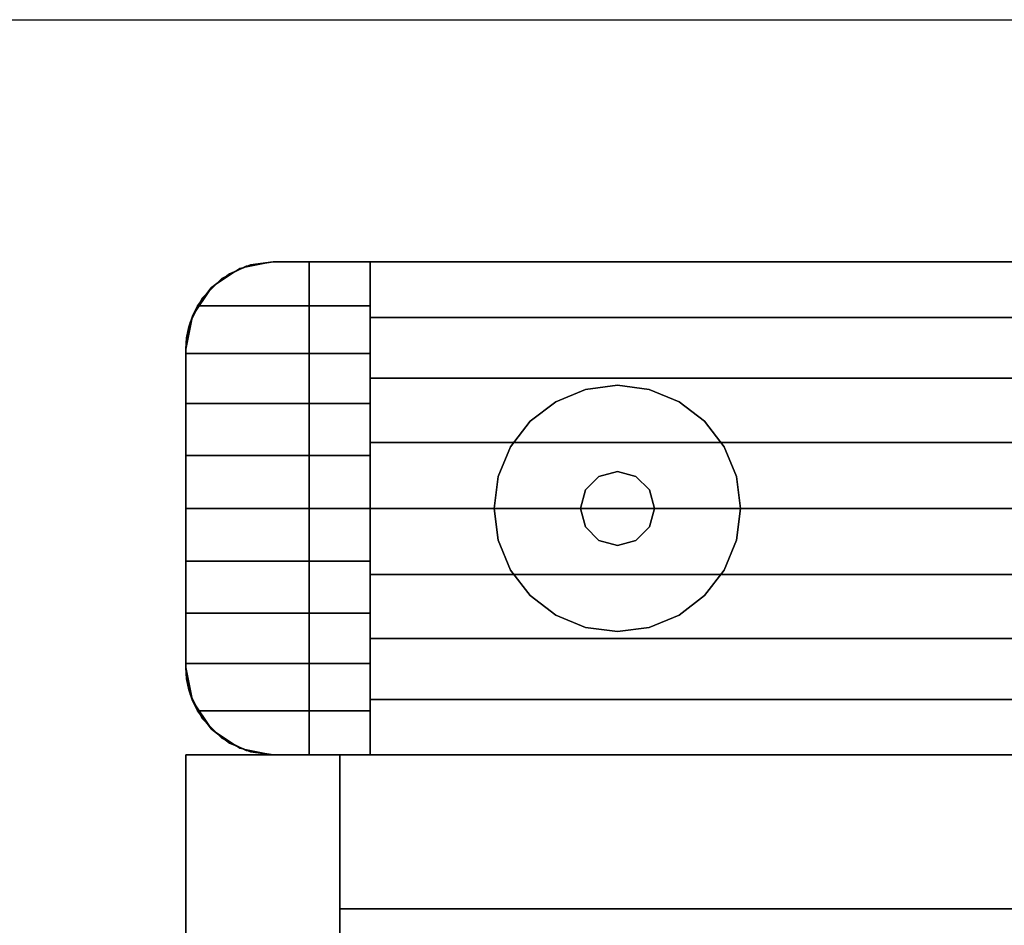
# Model space of a CAD drawing. Units: millimetres. Extents: x -11971 to 105811, y 9402 to 105930.
# Drawn here: x 44076 to 44177, y 66072 to 66166 of the extents above; entities that cross this region are included whole.
import ezdxf

# ---------------------------------------------------------------- set-up
doc = ezdxf.new("R2010")
doc.units = ezdxf.units.MM
doc.header["$LTSCALE"] = 60
doc.layers.add('MAIN_LAC-PANEL', color=8, linetype='Continuous')
doc.layers.add('X-AWA', color=8, linetype='Continuous')

msp = doc.modelspace()

# ---------------------------------------------------------------- linework, layer by layer
at = {"layer": 'MAIN_LAC-PANEL', "color": 60, "linetype": 'Continuous', "invisible_edges": 15}
for points in [[(44137.19629, 66115.31438, 12.7), (44130.84629, 66126.31291, 12.7), (44133.90929, 66127.58164, 12.7), (44137.19629, 66128.01438, 12.7)], [(44137.19629, 66115.31438, 12.7), (44137.19629, 66128.01438, 12.7), (44140.48329, 66127.58164, 12.7), (44143.54629, 66126.31291, 12.7)], [(44137.19629, 66115.31438, 12.7), (44126.19777, 66121.66438, 12.7), (44128.21603, 66124.29464, 12.7), (44130.84629, 66126.31291, 12.7)], [(44137.19629, 66115.31438, 12.7), (44143.54629, 66126.31291, 12.7), (44146.17654, 66124.29464, 12.7), (44148.19481, 66121.66438, 12.7)], [(44137.19629, 66115.31438, 12.7), (44124.49629, 66115.31438, 12.7), (44124.92903, 66118.60138, 12.7), (44126.19777, 66121.66438, 12.7)], [(44137.19629, 66115.31438, 12.7), (44148.19481, 66121.66438, 12.7), (44149.46355, 66118.60138, 12.7), (44149.89629, 66115.31438, 12.7)], [(44137.19629, 66115.31438, 22.86), (44135.29129, 66118.61394, 22.86), (44137.19629, 66119.12438, 22.86), (44139.10129, 66118.61394, 22.86)], [(44137.19629, 66115.31438, 22.86), (44133.38629, 66115.31438, 22.86), (44133.89673, 66117.21938, 22.86), (44135.29129, 66118.61394, 22.86)], [(44137.19629, 66115.31438, 22.86), (44139.10129, 66118.61394, 22.86), (44140.49585, 66117.21938, 22.86), (44141.00629, 66115.31438, 22.86)], [(44137.19629, 66115.31438, 12.7), (44126.19777, 66108.96438, 12.7), (44124.92903, 66112.02738, 12.7), (44124.49629, 66115.31438, 12.7)], [(44137.19629, 66115.31438, 12.7), (44130.84629, 66104.31586, 12.7), (44128.21603, 66106.33413, 12.7), (44126.19777, 66108.96438, 12.7)], [(44137.19629, 66115.31438, 12.7), (44137.19629, 66102.61438, 12.7), (44133.90929, 66103.04712, 12.7), (44130.84629, 66104.31586, 12.7)], [(44137.19629, 66115.31438, 22.86), (44135.29129, 66112.01482, 22.86), (44133.89673, 66113.40938, 22.86), (44133.38629, 66115.31438, 22.86)], [(44137.19629, 66115.31438, 22.86), (44139.10129, 66112.01482, 22.86), (44137.19629, 66111.50438, 22.86), (44135.29129, 66112.01482, 22.86)], [(44137.19629, 66115.31438, 12.7), (44143.54629, 66104.31586, 12.7), (44140.48329, 66103.04712, 12.7), (44137.19629, 66102.61438, 12.7)], [(44137.19629, 66115.31438, 12.7), (44148.19481, 66108.96438, 12.7), (44146.17654, 66106.33413, 12.7), (44143.54629, 66104.31586, 12.7)], [(44137.19629, 66115.31438, 12.7), (44149.89629, 66115.31438, 12.7), (44149.46355, 66112.02738, 12.7), (44148.19481, 66108.96438, 12.7)], [(44137.19629, 66115.31438, 22.86), (44141.00629, 66115.31438, 22.86), (44140.49585, 66113.40938, 22.86), (44139.10129, 66112.01482, 22.86)]]:
    msp.add_3dface(points, dxfattribs=at)
at = {"layer": 'X-AWA'}
msp.add_line((44066.41521, 66165.68216), (58584.9581, 66165.68216), dxfattribs=at)
for points, invisible_edges in [([(44092.74629, 66098.91438, 757.04703), (44105.44629, 66140.71438, 757.04703), (44093.18678, 66096.13323, 757.04703)], 3), ([(44092.74629, 66131.71438, 757.04703), (44105.44629, 66140.71438, 757.04703), (44092.74629, 66098.91438, 757.04703)], 3), ([(44093.18678, 66134.49554, 757.04703), (44105.44629, 66140.71438, 757.04703), (44092.74629, 66131.71438, 757.04703)], 3), ([(44093.18678, 66096.13323, 147.447), (44105.44629, 66140.71438, 147.447), (44092.74629, 66098.91438, 147.447)], 3), ([(44092.74629, 66098.91438, 147.447), (44105.44629, 66140.71438, 147.447), (44092.74629, 66131.71438, 147.447)], 3), ([(44092.74629, 66131.71438, 147.447), (44105.44629, 66140.71438, 147.447), (44093.18678, 66134.49554, 147.447)], 3), ([(44092.74629, 66098.91438, 1638.3), (44105.44629, 66140.71438, 1638.3), (44093.18678, 66096.13323, 1638.3)], 3), ([(44092.74629, 66131.71438, 1638.3), (44105.44629, 66140.71438, 1638.3), (44092.74629, 66098.91438, 1638.3)], 3), ([(44093.18678, 66134.49554, 1638.3), (44105.44629, 66140.71438, 1638.3), (44092.74629, 66131.71438, 1638.3)], 3), ([(44093.18678, 66096.13323, 880.49102), (44105.44629, 66140.71438, 880.49102), (44092.74629, 66098.91438, 880.49102)], 3), ([(44092.74629, 66098.91438, 880.49102), (44105.44629, 66140.71438, 880.49102), (44092.74629, 66131.71438, 880.49102)], 3), ([(44092.74629, 66131.71438, 880.49102), (44105.44629, 66140.71438, 880.49102), (44093.18678, 66134.49554, 880.49102)], 3), ([(44093.18678, 66096.13323, 757.04703), (44105.44629, 66140.71438, 757.04703), (44094.46514, 66093.62431, 757.04703)], 3), ([(44094.46514, 66137.00445, 757.04703), (44105.44629, 66140.71438, 757.04703), (44093.18678, 66134.49554, 757.04703)], 3), ([(44094.46514, 66093.62431, 147.447), (44105.44629, 66140.71438, 147.447), (44093.18678, 66096.13323, 147.447)], 3), ([(44093.18678, 66134.49554, 147.447), (44105.44629, 66140.71438, 147.447), (44094.46514, 66137.00445, 147.447)], 3), ([(44093.18678, 66096.13323, 1638.3), (44105.44629, 66140.71438, 1638.3), (44094.46514, 66093.62431, 1638.3)], 3), ([(44094.46514, 66137.00445, 1638.3), (44105.44629, 66140.71438, 1638.3), (44093.18678, 66134.49554, 1638.3)], 3), ([(44094.46514, 66093.62431, 880.49102), (44105.44629, 66140.71438, 880.49102), (44093.18678, 66096.13323, 880.49102)], 3), ([(44093.18678, 66134.49554, 880.49102), (44105.44629, 66140.71438, 880.49102), (44094.46514, 66137.00445, 880.49102)], 3), ([(44095.35912, 66138.05505, 1644.13685), (44093.93025, 66136.17637, 1645.39201), (44101.74628, 66140.71438, 1642.36007)], 14), ([(44093.93025, 66136.17637, 1645.39201), (44111.74629, 66136.17637, 1645.39201), (44101.74628, 66140.71438, 1642.36007)], 14), ([(44094.46514, 66093.62431, 757.04703), (44105.44629, 66140.71438, 757.04703), (44096.45622, 66091.63323, 757.04703)], 3), ([(44096.45622, 66138.99553, 757.04703), (44105.44629, 66140.71438, 757.04703), (44094.46514, 66137.00445, 757.04703)], 3), ([(44096.45622, 66091.63323, 147.447), (44105.44629, 66140.71438, 147.447), (44094.46514, 66093.62431, 147.447)], 3), ([(44094.46514, 66137.00445, 147.447), (44105.44629, 66140.71438, 147.447), (44096.45622, 66138.99553, 147.447)], 3), ([(44094.46514, 66093.62431, 1638.3), (44105.44629, 66140.71438, 1638.3), (44096.45622, 66091.63323, 1638.3)], 3), ([(44096.45622, 66138.99553, 1638.3), (44105.44629, 66140.71438, 1638.3), (44094.46514, 66137.00445, 1638.3)], 3), ([(44096.45622, 66091.63323, 880.49102), (44105.44629, 66140.71438, 880.49102), (44094.46514, 66093.62431, 880.49102)], 3), ([(44094.46514, 66137.00445, 880.49102), (44105.44629, 66140.71438, 880.49102), (44096.45622, 66138.99553, 880.49102)], 3), ([(44097.22732, 66139.49762, 1643.17296), (44095.35912, 66138.05505, 1644.13685), (44101.74628, 66140.71438, 1642.36007)], 14), ([(44096.45622, 66091.63323, 757.04703), (44105.44629, 66140.71438, 757.04703), (44105.44629, 66089.91438, 757.04703)], 13), ([(44098.96514, 66140.27389, 757.04703), (44105.44629, 66140.71438, 757.04703), (44096.45622, 66138.99553, 757.04703)], 3), ([(44105.44629, 66089.91438, 147.447), (44105.44629, 66140.71438, 147.447), (44096.45622, 66091.63323, 147.447)], 14), ([(44096.45622, 66138.99553, 147.447), (44105.44629, 66140.71438, 147.447), (44098.96514, 66140.27389, 147.447)], 3), ([(44096.45622, 66091.63323, 1638.3), (44105.44629, 66140.71438, 1638.3), (44105.44629, 66089.91438, 1638.3)], 13), ([(44098.96514, 66140.27389, 1638.3), (44105.44629, 66140.71438, 1638.3), (44096.45622, 66138.99553, 1638.3)], 3), ([(44105.44629, 66089.91438, 880.49102), (44105.44629, 66140.71438, 880.49102), (44096.45622, 66091.63323, 880.49102)], 14), ([(44096.45622, 66138.99553, 880.49102), (44105.44629, 66140.71438, 880.49102), (44098.96514, 66140.27389, 880.49102)], 3), ([(44096.45622, 66138.99553, 24.003), (44098.96514, 66140.27389, 24.003), (44098.96514, 66140.27389, 54.864), (44096.45622, 66138.99553, 54.864)], 4), ([(44096.45622, 66138.99553, 54.864), (44098.96514, 66140.27389, 54.864), (44098.96514, 66140.27389, 85.725), (44096.45622, 66138.99553, 85.725)], 4), ([(44096.45622, 66138.99553, 85.725), (44098.96514, 66140.27389, 85.725), (44098.96514, 66140.27389, 116.586), (44096.45622, 66138.99553, 116.586)], 4), ([(44096.45622, 66138.99553, 116.586), (44098.96514, 66140.27389, 116.586), (44098.96514, 66140.27389, 147.447), (44096.45622, 66138.99553, 147.447)], 4), ([(44096.45622, 66138.99553, 757.04703), (44098.96514, 66140.27389, 757.04703), (44098.96514, 66140.27389, 787.90801), (44096.45622, 66138.99553, 787.90801)], 4), ([(44096.45622, 66138.99553, 787.90801), (44098.96514, 66140.27389, 787.90801), (44098.96514, 66140.27389, 818.76899), (44096.45622, 66138.99553, 818.76899)], 4), ([(44096.45622, 66138.99553, 818.76899), (44098.96514, 66140.27389, 818.76899), (44098.96514, 66140.27389, 849.62997), (44096.45622, 66138.99553, 849.62997)], 4), ([(44096.45622, 66138.99553, 849.62997), (44098.96514, 66140.27389, 849.62997), (44098.96514, 66140.27389, 880.49102), (44096.45622, 66138.99553, 880.49102)], 4), ([(44098.96514, 66140.27389, 757.04703), (44096.45622, 66138.99553, 757.04703), (44096.45622, 66138.99553, 147.447), (44098.96514, 66140.27389, 147.447)], 4), ([(44098.96514, 66140.27389, 1638.3), (44096.45622, 66138.99553, 1638.3), (44096.45622, 66138.99553, 880.49102), (44098.96514, 66140.27389, 880.49102)], 4), ([(44097.22732, 66139.49762, 1643.17296), (44101.74628, 66140.71438, 1642.36007), (44099.40633, 66140.40488, 1642.56675)], 1), ([(44099.40633, 66140.40488, 1642.56675), (44101.74628, 66140.71438, 1638.3), (44098.30215, 66140.02929, 1638.3)], 13), ([(44098.33196, 66139.95756, 1642.86571), (44099.40633, 66140.40488, 1642.56675), (44098.30215, 66140.02929, 1638.3)], 2), ([(44098.96514, 66140.27389, 24.003), (44101.74629, 66140.71438, 24.003), (44101.74629, 66140.71438, 54.864), (44098.96514, 66140.27389, 54.864)], 4), ([(44098.96514, 66140.27389, 54.864), (44101.74629, 66140.71438, 54.864), (44101.74629, 66140.71438, 85.725), (44098.96514, 66140.27389, 85.725)], 4), ([(44098.96514, 66140.27389, 85.725), (44101.74629, 66140.71438, 85.725), (44101.74629, 66140.71438, 116.586), (44098.96514, 66140.27389, 116.586)], 4), ([(44098.96514, 66140.27389, 116.586), (44101.74629, 66140.71438, 116.586), (44101.74629, 66140.71438, 147.447), (44098.96514, 66140.27389, 147.447)], 4), ([(44098.96514, 66140.27389, 757.04703), (44101.74629, 66140.71438, 757.04703), (44101.74629, 66140.71438, 787.90801), (44098.96514, 66140.27389, 787.90801)], 4), ([(44098.96514, 66140.27389, 787.90801), (44101.74629, 66140.71438, 787.90801), (44101.74629, 66140.71438, 818.76899), (44098.96514, 66140.27389, 818.76899)], 5), ([(44098.96514, 66140.27389, 818.76899), (44101.74629, 66140.71438, 818.76899), (44101.74629, 66140.71438, 849.62997), (44098.96514, 66140.27389, 849.62997)], 4), ([(44098.96514, 66140.27389, 849.62997), (44101.74629, 66140.71438, 849.62997), (44101.74629, 66140.71438, 880.49102), (44098.96514, 66140.27389, 880.49102)], 4), ([(44101.74629, 66140.71438, 757.04703), (44098.96514, 66140.27389, 757.04703), (44098.96514, 66140.27389, 147.447), (44101.74629, 66140.71438, 147.447)], 4), ([(44101.74629, 66140.71438, 757.04703), (44105.44629, 66140.71438, 757.04703), (44098.96514, 66140.27389, 757.04703)], 2), ([(44098.96514, 66140.27389, 147.447), (44105.44629, 66140.71438, 147.447), (44101.74629, 66140.71438, 147.447)], 1), ([(44101.74629, 66140.71438, 1638.3), (44098.96514, 66140.27389, 1638.3), (44098.96514, 66140.27389, 880.49102), (44101.74629, 66140.71438, 880.49102)], 4), ([(44101.74629, 66140.71438, 1638.3), (44105.44629, 66140.71438, 1638.3), (44098.96514, 66140.27389, 1638.3)], 2), ([(44098.96514, 66140.27389, 880.49102), (44105.44629, 66140.71438, 880.49102), (44101.74629, 66140.71438, 880.49102)], 1), ([(44099.40633, 66140.40488, 1642.56675), (44101.74628, 66140.71438, 1642.36007), (44101.74628, 66140.71438, 1638.3)], 12), ([(44111.74629, 66136.17637, 1645.39201), (44111.74629, 66140.71438, 1642.36007), (44101.74628, 66140.71438, 1642.36007)], 12), ([(44101.74628, 66140.71438, 1638.3), (44111.74629, 66140.71438, 1642.36007), (44111.74629, 66140.71438, 1638.3)], 1), ([(44101.74628, 66140.71438, 1638.3), (44101.74628, 66140.71438, 1642.36007), (44111.74629, 66140.71438, 1642.36007)], 12), ([(44101.74629, 66140.71438, 24.003), (44683.75524, 66140.71438, 24.003), (44683.75524, 66140.71438, 54.864), (44101.74629, 66140.71438, 54.864)], 4), ([(44101.74629, 66140.71438, 54.864), (44683.75524, 66140.71438, 54.864), (44683.75524, 66140.71438, 85.725), (44101.74629, 66140.71438, 85.725)], 4), ([(44101.74629, 66140.71438, 85.725), (44683.75524, 66140.71438, 85.725), (44683.75524, 66140.71438, 116.586), (44101.74629, 66140.71438, 116.586)], 4), ([(44101.74629, 66140.71438, 116.586), (44683.75524, 66140.71438, 116.586), (44683.75524, 66140.71438, 147.447), (44101.74629, 66140.71438, 147.447)], 4), ([(44101.74629, 66140.71438, 757.04703), (44683.75524, 66140.71438, 757.04703), (44683.75524, 66140.71438, 787.90801), (44101.74629, 66140.71438, 787.90801)], 4), ([(44101.74629, 66140.71438, 787.90801), (44683.75524, 66140.71438, 787.90801), (44683.75524, 66140.71438, 818.76899), (44101.74629, 66140.71438, 818.76899)], 4), ([(44101.74629, 66140.71438, 818.76899), (44683.75524, 66140.71438, 818.76899), (44683.75524, 66140.71438, 849.62997), (44101.74629, 66140.71438, 849.62997)], 4), ([(44101.74629, 66140.71438, 849.62997), (44683.75524, 66140.71438, 849.62997), (44683.75524, 66140.71438, 880.49102), (44101.74629, 66140.71438, 880.49102)], 4), ([(44105.44629, 66140.71438, 757.04703), (44101.74629, 66140.71438, 757.04703), (44101.74629, 66140.71438, 147.447), (44105.44629, 66140.71438, 147.447)], 4), ([(44105.44629, 66140.71438, 1638.3), (44101.74629, 66140.71438, 1638.3), (44101.74629, 66140.71438, 880.49102), (44105.44629, 66140.71438, 880.49102)], 4), ([(44105.44629, 66089.91438, 757.04703), (44105.44629, 66140.71438, 757.04703), (44105.44629, 66140.71438, 147.447), (44105.44629, 66089.91438, 147.447)], 4), ([(44105.44629, 66089.91438, 1638.3), (44105.44629, 66140.71438, 1638.3), (44105.44629, 66140.71438, 880.49102), (44105.44629, 66089.91438, 880.49102)], 4), ([(44111.74629, 66140.71438, 1642.36007), (44111.74629, 66140.71438, 1638.3), (44673.75527, 66140.71438, 1638.3), (44673.75527, 66140.71438, 1642.36007)], 4), ([(44111.74629, 66134.99115, 1646.07961), (44111.74629, 66140.71438, 1642.36007), (44673.75527, 66140.71438, 1642.36007), (44673.75527, 66134.99115, 1646.07961)], 5), ([(44111.74629, 66140.71438, 1638.3), (44111.74629, 66089.91438, 1638.3), (44673.75527, 66089.91438, 1638.3), (44673.75527, 66140.71438, 1638.3)], 5), ([(44111.74629, 66140.71438, 1642.36007), (44111.74629, 66089.91438, 1638.3), (44111.74629, 66140.71438, 1638.3)], 1), ([(44111.74629, 66134.99115, 1646.07961), (44111.74629, 66089.91438, 1638.3), (44111.74629, 66140.71438, 1642.36007)], 3), ([(44095.38234, 66138.07834, 1638.3), (44095.35912, 66138.05505, 1644.13685), (44097.22732, 66139.49762, 1643.17296)], 12), ([(44098.30215, 66140.02929, 1638.3), (44095.38234, 66138.07834, 1638.3), (44097.22732, 66139.49762, 1643.17296)], 14), ([(44098.33196, 66139.95756, 1642.86571), (44098.30215, 66140.02929, 1638.3), (44097.22732, 66139.49762, 1643.17296)], 2), ([(44094.46514, 66137.00445, 24.003), (44096.45622, 66138.99553, 24.003), (44096.45622, 66138.99553, 54.864), (44094.46514, 66137.00445, 54.864)], 4), ([(44094.46514, 66137.00445, 54.864), (44096.45622, 66138.99553, 54.864), (44096.45622, 66138.99553, 85.725), (44094.46514, 66137.00445, 85.725)], 4), ([(44094.46514, 66137.00445, 85.725), (44096.45622, 66138.99553, 85.725), (44096.45622, 66138.99553, 116.586), (44094.46514, 66137.00445, 116.586)], 4), ([(44094.46514, 66137.00445, 116.586), (44096.45622, 66138.99553, 116.586), (44096.45622, 66138.99553, 147.447), (44094.46514, 66137.00445, 147.447)], 4), ([(44094.46514, 66137.00445, 757.04703), (44096.45622, 66138.99553, 757.04703), (44096.45622, 66138.99553, 787.90801), (44094.46514, 66137.00445, 787.90801)], 4), ([(44094.46514, 66137.00445, 787.90801), (44096.45622, 66138.99553, 787.90801), (44096.45622, 66138.99553, 818.76899), (44094.46514, 66137.00445, 818.76899)], 4), ([(44094.46514, 66137.00445, 818.76899), (44096.45622, 66138.99553, 818.76899), (44096.45622, 66138.99553, 849.62997), (44094.46514, 66137.00445, 849.62997)], 4), ([(44094.46514, 66137.00445, 849.62997), (44096.45622, 66138.99553, 849.62997), (44096.45622, 66138.99553, 880.49102), (44094.46514, 66137.00445, 880.49102)], 4), ([(44096.45622, 66138.99553, 757.04703), (44094.46514, 66137.00445, 757.04703), (44094.46514, 66137.00445, 147.447), (44096.45622, 66138.99553, 147.447)], 4), ([(44096.45622, 66138.99553, 1638.3), (44094.46514, 66137.00445, 1638.3), (44094.46514, 66137.00445, 880.49102), (44096.45622, 66138.99553, 880.49102)], 4), ([(44095.38234, 66138.07834, 1638.3), (44093.43137, 66135.15854, 1638.3), (44095.35912, 66138.05505, 1644.13685)], 2), ([(44093.43137, 66135.15854, 1638.3), (44093.93025, 66136.17637, 1645.39201), (44095.35912, 66138.05505, 1644.13685)], 13), ([(44093.18678, 66134.49554, 24.003), (44094.46514, 66137.00445, 24.003), (44094.46514, 66137.00445, 54.864), (44093.18678, 66134.49554, 54.864)], 4), ([(44093.18678, 66134.49554, 54.864), (44094.46514, 66137.00445, 54.864), (44094.46514, 66137.00445, 85.725), (44093.18678, 66134.49554, 85.725)], 4), ([(44093.18678, 66134.49554, 85.725), (44094.46514, 66137.00445, 85.725), (44094.46514, 66137.00445, 116.586), (44093.18678, 66134.49554, 116.586)], 4), ([(44093.18678, 66134.49554, 116.586), (44094.46514, 66137.00445, 116.586), (44094.46514, 66137.00445, 147.447), (44093.18678, 66134.49554, 147.447)], 4), ([(44093.18678, 66134.49554, 757.04703), (44094.46514, 66137.00445, 757.04703), (44094.46514, 66137.00445, 787.90801), (44093.18678, 66134.49554, 787.90801)], 4), ([(44093.18678, 66134.49554, 787.90801), (44094.46514, 66137.00445, 787.90801), (44094.46514, 66137.00445, 818.76899), (44093.18678, 66134.49554, 818.76899)], 4), ([(44093.18678, 66134.49554, 818.76899), (44094.46514, 66137.00445, 818.76899), (44094.46514, 66137.00445, 849.62997), (44093.18678, 66134.49554, 849.62997)], 4), ([(44093.18678, 66134.49554, 849.62997), (44094.46514, 66137.00445, 849.62997), (44094.46514, 66137.00445, 880.49102), (44093.18678, 66134.49554, 880.49102)], 4), ([(44094.46514, 66137.00445, 757.04703), (44093.18678, 66134.49554, 757.04703), (44093.18678, 66134.49554, 147.447), (44094.46514, 66137.00445, 147.447)], 4), ([(44094.46514, 66137.00445, 1638.3), (44093.18678, 66134.49554, 1638.3), (44093.18678, 66134.49554, 880.49102), (44094.46514, 66137.00445, 880.49102)], 4), ([(44111.74629, 66131.28143, 1647.80582), (44093.93025, 66136.17637, 1645.39201), (44093.41884, 66135.12813, 1645.90898)], 13), ([(44093.43137, 66135.15854, 1638.3), (44093.41884, 66135.12813, 1645.90898), (44093.93025, 66136.17637, 1645.39201)], 12), ([(44111.74629, 66131.28143, 1647.80582), (44111.74629, 66136.17637, 1645.39201), (44093.93025, 66136.17637, 1645.39201)], 12), ([(44093.43137, 66135.15854, 1638.3), (44092.7463, 66131.71437, 1638.3), (44093.41884, 66135.12813, 1645.90898)], 2), ([(44092.7463, 66131.71437, 1638.3), (44093.04732, 66134.02257, 1646.45415), (44093.41884, 66135.12813, 1645.90898)], 13), ([(44111.74629, 66131.28143, 1647.80582), (44093.41884, 66135.12813, 1645.90898), (44093.04732, 66134.02257, 1646.45415)], 13), ([(44092.74629, 66131.71438, 24.003), (44093.18678, 66134.49554, 24.003), (44093.18678, 66134.49554, 54.864), (44092.74629, 66131.71438, 54.864)], 4), ([(44092.74629, 66131.71438, 54.864), (44093.18678, 66134.49554, 54.864), (44093.18678, 66134.49554, 85.725), (44092.74629, 66131.71438, 85.725)], 4), ([(44092.74629, 66131.71438, 85.725), (44093.18678, 66134.49554, 85.725), (44093.18678, 66134.49554, 116.586), (44092.74629, 66131.71438, 116.586)], 4), ([(44092.74629, 66131.71438, 116.586), (44093.18678, 66134.49554, 116.586), (44093.18678, 66134.49554, 147.447), (44092.74629, 66131.71438, 147.447)], 4), ([(44092.74629, 66131.71438, 757.04703), (44093.18678, 66134.49554, 757.04703), (44093.18678, 66134.49554, 787.90801), (44092.74629, 66131.71438, 787.90801)], 4), ([(44092.74629, 66131.71438, 787.90801), (44093.18678, 66134.49554, 787.90801), (44093.18678, 66134.49554, 818.76899), (44092.74629, 66131.71438, 818.76899)], 4), ([(44092.74629, 66131.71438, 818.76899), (44093.18678, 66134.49554, 818.76899), (44093.18678, 66134.49554, 849.62997), (44092.74629, 66131.71438, 849.62997)], 4), ([(44092.74629, 66131.71438, 849.62997), (44093.18678, 66134.49554, 849.62997), (44093.18678, 66134.49554, 880.49102), (44092.74629, 66131.71438, 880.49102)], 4), ([(44093.18678, 66134.49554, 757.04703), (44092.74629, 66131.71438, 757.04703), (44092.74629, 66131.71438, 147.447), (44093.18678, 66134.49554, 147.447)], 4), ([(44093.18678, 66134.49554, 1638.3), (44092.74629, 66131.71438, 1638.3), (44092.74629, 66131.71438, 880.49102), (44093.18678, 66134.49554, 880.49102)], 4), ([(44111.74629, 66128.73562, 1648.81084), (44111.74629, 66134.99115, 1646.07961), (44673.75527, 66134.99115, 1646.07961), (44673.75527, 66128.73562, 1648.81084)], 4), ([(44111.74629, 66128.73562, 1648.81084), (44111.74629, 66089.91438, 1638.3), (44111.74629, 66134.99115, 1646.07961)], 3), ([(44092.7463, 66131.71437, 1638.3), (44092.82187, 66132.87825, 1647.01851), (44093.04732, 66134.02257, 1646.45415)], 13), ([(44111.74629, 66131.28143, 1647.80582), (44093.04732, 66134.02257, 1646.45415), (44092.82187, 66132.87825, 1647.01851)], 13), ([(44111.74629, 66131.28143, 1647.80582), (44092.82187, 66132.87825, 1647.01851), (44092.7463, 66131.71437, 1647.59246)], 13), ([(44092.7463, 66131.71437, 1638.3), (44092.7463, 66131.71437, 1647.59246), (44092.82187, 66132.87825, 1647.01851)], 12), ([(44092.74629, 66098.91438, 24.003), (44092.74629, 66131.71438, 24.003), (44092.74629, 66131.71438, 54.864), (44092.74629, 66098.91438, 54.864)], 4), ([(44092.74629, 66098.91438, 54.864), (44092.74629, 66131.71438, 54.864), (44092.74629, 66131.71438, 85.725), (44092.74629, 66098.91438, 85.725)], 4), ([(44092.74629, 66098.91438, 85.725), (44092.74629, 66131.71438, 85.725), (44092.74629, 66131.71438, 116.586), (44092.74629, 66098.91438, 116.586)], 4), ([(44092.74629, 66098.91438, 116.586), (44092.74629, 66131.71438, 116.586), (44092.74629, 66131.71438, 147.447), (44092.74629, 66098.91438, 147.447)], 4), ([(44092.74629, 66098.91438, 757.04703), (44092.74629, 66131.71438, 757.04703), (44092.74629, 66131.71438, 787.90801), (44092.74629, 66098.91438, 787.90801)], 4), ([(44092.74629, 66098.91438, 787.90801), (44092.74629, 66131.71438, 787.90801), (44092.74629, 66131.71438, 818.76899), (44092.74629, 66098.91438, 818.76899)], 4), ([(44092.74629, 66098.91438, 818.76899), (44092.74629, 66131.71438, 818.76899), (44092.74629, 66131.71438, 849.62997), (44092.74629, 66098.91438, 849.62997)], 4), ([(44092.74629, 66098.91438, 849.62997), (44092.74629, 66131.71438, 849.62997), (44092.74629, 66131.71438, 880.49102), (44092.74629, 66098.91438, 880.49102)], 4), ([(44092.74629, 66131.71438, 757.04703), (44092.74629, 66098.91438, 757.04703), (44092.74629, 66098.91438, 147.447), (44092.74629, 66131.71438, 147.447)], 4), ([(44092.74629, 66131.71438, 1638.3), (44092.74629, 66098.91438, 1638.3), (44092.74629, 66098.91438, 880.49102), (44092.74629, 66131.71438, 880.49102)], 4), ([(44111.74629, 66131.28143, 1647.80582), (44092.7463, 66131.71437, 1647.59246), (44092.7463, 66131.28143, 1647.80582)], 1), ([(44092.7463, 66131.71437, 1638.3), (44092.7463, 66131.28143, 1647.80582), (44092.7463, 66131.71437, 1647.59246)], 1), ([(44092.7463, 66131.71437, 1638.3), (44092.7463, 66126.11332, 1649.56021), (44092.7463, 66131.28143, 1647.80582)], 13), ([(44092.7463, 66131.71437, 1638.3), (44092.7463, 66120.76045, 1650.62483), (44092.7463, 66126.11332, 1649.56021)], 13), ([(44092.7463, 66131.71437, 1638.3), (44092.7463, 66115.31438, 1650.98178), (44092.7463, 66120.76045, 1650.62483)], 13), ([(44092.7463, 66131.71437, 1638.3), (44092.7463, 66098.91439, 1638.3), (44092.7463, 66115.31438, 1650.98178)], 14), ([(44092.7463, 66131.28143, 1647.80582), (44111.74629, 66126.11332, 1649.56021), (44111.74629, 66131.28143, 1647.80582)], 1), ([(44092.7463, 66131.28143, 1647.80582), (44092.7463, 66126.11332, 1649.56021), (44111.74629, 66126.11332, 1649.56021)], 12), ([(44111.74629, 66122.11702, 1650.47963), (44111.74629, 66128.73562, 1648.81084), (44673.75527, 66128.73562, 1648.81084), (44673.75527, 66122.11702, 1650.47963)], 4), ([(44111.74629, 66122.11702, 1650.47963), (44111.74629, 66089.91438, 1638.3), (44111.74629, 66128.73562, 1648.81084)], 3), ([(44092.7463, 66126.11332, 1649.56021), (44111.74629, 66120.76045, 1650.62483), (44111.74629, 66126.11332, 1649.56021)], 1), ([(44092.7463, 66126.11332, 1649.56021), (44092.7463, 66120.76045, 1650.62483), (44111.74629, 66120.76045, 1650.62483)], 12), ([(44111.74629, 66115.31438, 1651.04094), (44111.74629, 66122.11702, 1650.47963), (44673.75527, 66122.11702, 1650.47963), (44673.75527, 66115.31438, 1651.04094)], 4), ([(44111.74629, 66115.31438, 1651.04094), (44111.74629, 66089.91438, 1638.3), (44111.74629, 66122.11702, 1650.47963)], 3), ([(44092.7463, 66120.76045, 1650.62483), (44111.74629, 66115.31438, 1650.98178), (44111.74629, 66120.76045, 1650.62483)], 1), ([(44092.7463, 66120.76045, 1650.62483), (44092.7463, 66115.31438, 1650.98178), (44111.74629, 66115.31438, 1650.98178)], 12), ([(44092.7463, 66115.31438, 1650.98178), (44111.74629, 66109.86832, 1650.62483), (44111.74629, 66115.31438, 1650.98178)], 1), ([(44092.7463, 66115.31438, 1650.98178), (44092.7463, 66109.86832, 1650.62483), (44111.74629, 66109.86832, 1650.62483)], 12), ([(44092.7463, 66098.91439, 1638.3), (44092.7463, 66109.86832, 1650.62483), (44092.7463, 66115.31438, 1650.98178)], 13), ([(44111.74629, 66108.51175, 1650.47963), (44111.74629, 66115.31438, 1651.04094), (44673.75527, 66115.31438, 1651.04094), (44673.75527, 66108.51175, 1650.47963)], 4), ([(44111.74629, 66108.51175, 1650.47963), (44111.74629, 66089.91438, 1638.3), (44111.74629, 66115.31438, 1651.04094)], 3), ([(44092.7463, 66109.86832, 1650.62483), (44111.74629, 66104.51544, 1649.56021), (44111.74629, 66109.86832, 1650.62483)], 1), ([(44092.7463, 66109.86832, 1650.62483), (44092.7463, 66104.51544, 1649.56021), (44111.74629, 66104.51544, 1649.56021)], 12), ([(44092.7463, 66098.91439, 1638.3), (44092.7463, 66104.51544, 1649.56021), (44092.7463, 66109.86832, 1650.62483)], 13), ([(44111.74629, 66101.89314, 1648.81084), (44111.74629, 66108.51175, 1650.47963), (44673.75527, 66108.51175, 1650.47963), (44673.75527, 66101.89314, 1648.81084)], 4), ([(44111.74629, 66101.89314, 1648.81084), (44111.74629, 66089.91438, 1638.3), (44111.74629, 66108.51175, 1650.47963)], 3), ([(44092.7463, 66104.51544, 1649.56021), (44111.74629, 66099.34733, 1647.80582), (44111.74629, 66104.51544, 1649.56021)], 1), ([(44092.7463, 66104.51544, 1649.56021), (44092.7463, 66099.34733, 1647.80582), (44111.74629, 66099.34733, 1647.80582)], 12), ([(44092.7463, 66098.91439, 1638.3), (44092.7463, 66099.34733, 1647.80582), (44092.7463, 66104.51544, 1649.56021)], 13), ([(44111.74629, 66095.63761, 1646.07961), (44111.74629, 66101.89314, 1648.81084), (44673.75527, 66101.89314, 1648.81084), (44673.75527, 66095.63761, 1646.07961)], 4), ([(44111.74629, 66095.63761, 1646.07961), (44111.74629, 66089.91438, 1638.3), (44111.74629, 66101.89314, 1648.81084)], 3), ([(44093.18678, 66096.13323, 24.003), (44092.74629, 66098.91438, 24.003), (44092.74629, 66098.91438, 54.864), (44093.18678, 66096.13323, 54.864)], 4), ([(44093.18678, 66096.13323, 54.864), (44092.74629, 66098.91438, 54.864), (44092.74629, 66098.91438, 85.725), (44093.18678, 66096.13323, 85.725)], 4), ([(44093.18678, 66096.13323, 85.725), (44092.74629, 66098.91438, 85.725), (44092.74629, 66098.91438, 116.586), (44093.18678, 66096.13323, 116.586)], 4), ([(44093.18678, 66096.13323, 116.586), (44092.74629, 66098.91438, 116.586), (44092.74629, 66098.91438, 147.447), (44093.18678, 66096.13323, 147.447)], 4), ([(44093.18678, 66096.13323, 757.04703), (44092.74629, 66098.91438, 757.04703), (44092.74629, 66098.91438, 787.90801), (44093.18678, 66096.13323, 787.90801)], 4), ([(44093.18678, 66096.13323, 787.90801), (44092.74629, 66098.91438, 787.90801), (44092.74629, 66098.91438, 818.76899), (44093.18678, 66096.13323, 818.76899)], 4), ([(44093.18678, 66096.13323, 818.76899), (44092.74629, 66098.91438, 818.76899), (44092.74629, 66098.91438, 849.62997), (44093.18678, 66096.13323, 849.62997)], 4), ([(44093.18678, 66096.13323, 849.62997), (44092.74629, 66098.91438, 849.62997), (44092.74629, 66098.91438, 880.49102), (44093.18678, 66096.13323, 880.49102)], 4), ([(44092.74629, 66098.91438, 757.04703), (44093.18678, 66096.13323, 757.04703), (44093.18678, 66096.13323, 147.447), (44092.74629, 66098.91438, 147.447)], 4), ([(44092.74629, 66098.91438, 1638.3), (44093.18678, 66096.13323, 1638.3), (44093.18678, 66096.13323, 880.49102), (44092.74629, 66098.91438, 880.49102)], 4), ([(44092.7463, 66098.91439, 1647.59246), (44111.74629, 66099.34733, 1647.80582), (44092.7463, 66099.34733, 1647.80582)], 1), ([(44092.7463, 66098.91439, 1647.59246), (44092.82187, 66097.75051, 1647.01851), (44111.74629, 66099.34733, 1647.80582)], 14), ([(44092.7463, 66098.91439, 1638.3), (44092.7463, 66098.91439, 1647.59246), (44092.7463, 66099.34733, 1647.80582)], 12), ([(44093.43324, 66095.47111, 1645.89445), (44092.7463, 66098.91439, 1638.3), (44093.43137, 66095.47023, 1638.3)], 1), ([(44093.43324, 66095.47111, 1645.89445), (44093.04732, 66096.60619, 1646.45415), (44092.7463, 66098.91439, 1638.3)], 14), ([(44093.04732, 66096.60619, 1646.45415), (44092.82187, 66097.75051, 1647.01851), (44092.7463, 66098.91439, 1638.3)], 14), ([(44092.82187, 66097.75051, 1647.01851), (44092.7463, 66098.91439, 1647.59246), (44092.7463, 66098.91439, 1638.3)], 12), ([(44092.82187, 66097.75051, 1647.01851), (44093.04732, 66096.60619, 1646.45415), (44111.74629, 66099.34733, 1647.80582)], 14), ([(44093.04732, 66096.60619, 1646.45415), (44093.43324, 66095.47111, 1645.89445), (44111.74629, 66099.34733, 1647.80582)], 14), ([(44093.43324, 66095.47111, 1645.89445), (44093.93025, 66094.4524, 1645.39201), (44111.74629, 66099.34733, 1647.80582)], 14), ([(44093.93025, 66094.4524, 1645.39201), (44111.74629, 66094.4524, 1645.39201), (44111.74629, 66099.34733, 1647.80582)], 12), ([(44094.46514, 66093.62431, 24.003), (44093.18678, 66096.13323, 24.003), (44093.18678, 66096.13323, 54.864), (44094.46514, 66093.62431, 54.864)], 4), ([(44094.46514, 66093.62431, 54.864), (44093.18678, 66096.13323, 54.864), (44093.18678, 66096.13323, 85.725), (44094.46514, 66093.62431, 85.725)], 4), ([(44094.46514, 66093.62431, 85.725), (44093.18678, 66096.13323, 85.725), (44093.18678, 66096.13323, 116.586), (44094.46514, 66093.62431, 116.586)], 4), ([(44094.46514, 66093.62431, 116.586), (44093.18678, 66096.13323, 116.586), (44093.18678, 66096.13323, 147.447), (44094.46514, 66093.62431, 147.447)], 4), ([(44094.46514, 66093.62431, 757.04703), (44093.18678, 66096.13323, 757.04703), (44093.18678, 66096.13323, 787.90801), (44094.46514, 66093.62431, 787.90801)], 4), ([(44094.46514, 66093.62431, 787.90801), (44093.18678, 66096.13323, 787.90801), (44093.18678, 66096.13323, 818.76899), (44094.46514, 66093.62431, 818.76899)], 4), ([(44094.46514, 66093.62431, 818.76899), (44093.18678, 66096.13323, 818.76899), (44093.18678, 66096.13323, 849.62997), (44094.46514, 66093.62431, 849.62997)], 4), ([(44094.46514, 66093.62431, 849.62997), (44093.18678, 66096.13323, 849.62997), (44093.18678, 66096.13323, 880.49102), (44094.46514, 66093.62431, 880.49102)], 4), ([(44093.18678, 66096.13323, 757.04703), (44094.46514, 66093.62431, 757.04703), (44094.46514, 66093.62431, 147.447), (44093.18678, 66096.13323, 147.447)], 4), ([(44093.18678, 66096.13323, 1638.3), (44094.46514, 66093.62431, 1638.3), (44094.46514, 66093.62431, 880.49102), (44093.18678, 66096.13323, 880.49102)], 4), ([(44111.74629, 66089.91438, 1642.36007), (44111.74629, 66095.63761, 1646.07961), (44673.75527, 66095.63761, 1646.07961), (44673.75527, 66089.91438, 1642.36007)], 4), ([(44111.74629, 66089.91438, 1642.36007), (44111.74629, 66089.91438, 1638.3), (44111.74629, 66095.63761, 1646.07961)], 2), ([(44093.93025, 66094.4524, 1645.39201), (44093.43324, 66095.47111, 1645.89445), (44093.43137, 66095.47023, 1638.3)], 12), ([(44095.38508, 66092.55367, 1644.12348), (44093.43137, 66095.47023, 1638.3), (44095.38234, 66092.55042, 1638.3)], 1), ([(44095.38508, 66092.55367, 1644.12348), (44093.93025, 66094.4524, 1645.39201), (44093.43137, 66095.47023, 1638.3)], 14), ([(44101.74628, 66089.91438, 1642.36007), (44093.93025, 66094.4524, 1645.39201), (44095.38508, 66092.55367, 1644.12348)], 13), ([(44101.74628, 66089.91438, 1642.36007), (44111.74629, 66094.4524, 1645.39201), (44093.93025, 66094.4524, 1645.39201)], 13), ([(44096.45622, 66091.63323, 24.003), (44094.46514, 66093.62431, 24.003), (44094.46514, 66093.62431, 54.864), (44096.45622, 66091.63323, 54.864)], 4), ([(44096.45622, 66091.63323, 54.864), (44094.46514, 66093.62431, 54.864), (44094.46514, 66093.62431, 85.725), (44096.45622, 66091.63323, 85.725)], 4), ([(44096.45622, 66091.63323, 85.725), (44094.46514, 66093.62431, 85.725), (44094.46514, 66093.62431, 116.586), (44096.45622, 66091.63323, 116.586)], 4), ([(44096.45622, 66091.63323, 116.586), (44094.46514, 66093.62431, 116.586), (44094.46514, 66093.62431, 147.447), (44096.45622, 66091.63323, 147.447)], 4), ([(44096.45622, 66091.63323, 757.04703), (44094.46514, 66093.62431, 757.04703), (44094.46514, 66093.62431, 787.90801), (44096.45622, 66091.63323, 787.90801)], 4), ([(44096.45622, 66091.63323, 787.90801), (44094.46514, 66093.62431, 787.90801), (44094.46514, 66093.62431, 818.76899), (44096.45622, 66091.63323, 818.76899)], 4), ([(44096.45622, 66091.63323, 818.76899), (44094.46514, 66093.62431, 818.76899), (44094.46514, 66093.62431, 849.62997), (44096.45622, 66091.63323, 849.62997)], 4), ([(44096.45622, 66091.63323, 849.62997), (44094.46514, 66093.62431, 849.62997), (44094.46514, 66093.62431, 880.49102), (44096.45622, 66091.63323, 880.49102)], 4), ([(44094.46514, 66093.62431, 757.04703), (44096.45622, 66091.63323, 757.04703), (44096.45622, 66091.63323, 147.447), (44094.46514, 66093.62431, 147.447)], 4), ([(44094.46514, 66093.62431, 1638.3), (44096.45622, 66091.63323, 1638.3), (44096.45622, 66091.63323, 880.49102), (44094.46514, 66093.62431, 880.49102)], 4), ([(44101.74628, 66089.91438, 1642.36007), (44111.74629, 66089.91438, 1642.36007), (44111.74629, 66094.4524, 1645.39201)], 12), ([(44097.22732, 66091.13114, 1643.17296), (44095.38508, 66092.55367, 1644.12348), (44095.38234, 66092.55042, 1638.3)], 12), ([(44097.22732, 66091.13114, 1643.17296), (44095.38234, 66092.55042, 1638.3), (44098.30215, 66090.59947, 1638.3)], 13), ([(44101.74628, 66089.91438, 1642.36007), (44095.38508, 66092.55367, 1644.12348), (44097.22732, 66091.13114, 1643.17296)], 13), ([(44098.96514, 66090.35487, 24.003), (44096.45622, 66091.63323, 24.003), (44096.45622, 66091.63323, 54.864), (44098.96514, 66090.35487, 54.864)], 4), ([(44098.96514, 66090.35487, 54.864), (44096.45622, 66091.63323, 54.864), (44096.45622, 66091.63323, 85.725), (44098.96514, 66090.35487, 85.725)], 4), ([(44098.96514, 66090.35487, 85.725), (44096.45622, 66091.63323, 85.725), (44096.45622, 66091.63323, 116.586), (44098.96514, 66090.35487, 116.586)], 4), ([(44098.96514, 66090.35487, 116.586), (44096.45622, 66091.63323, 116.586), (44096.45622, 66091.63323, 147.447), (44098.96514, 66090.35487, 147.447)], 4), ([(44098.96514, 66090.35487, 757.04703), (44096.45622, 66091.63323, 757.04703), (44096.45622, 66091.63323, 787.90801), (44098.96514, 66090.35487, 787.90801)], 4), ([(44098.96514, 66090.35487, 787.90801), (44096.45622, 66091.63323, 787.90801), (44096.45622, 66091.63323, 818.76899), (44098.96514, 66090.35487, 818.76899)], 4), ([(44098.96514, 66090.35487, 818.76899), (44096.45622, 66091.63323, 818.76899), (44096.45622, 66091.63323, 849.62997), (44098.96514, 66090.35487, 849.62997)], 4), ([(44098.96514, 66090.35487, 849.62997), (44096.45622, 66091.63323, 849.62997), (44096.45622, 66091.63323, 880.49102), (44098.96514, 66090.35487, 880.49102)], 4), ([(44096.45622, 66091.63323, 757.04703), (44098.96514, 66090.35487, 757.04703), (44098.96514, 66090.35487, 147.447), (44096.45622, 66091.63323, 147.447)], 4), ([(44096.45622, 66091.63323, 757.04703), (44105.44629, 66089.91438, 757.04703), (44098.96514, 66090.35487, 757.04703)], 3), ([(44098.96514, 66090.35487, 147.447), (44105.44629, 66089.91438, 147.447), (44096.45622, 66091.63323, 147.447)], 3), ([(44096.45622, 66091.63323, 1638.3), (44098.96514, 66090.35487, 1638.3), (44098.96514, 66090.35487, 880.49102), (44096.45622, 66091.63323, 880.49102)], 4), ([(44096.45622, 66091.63323, 1638.3), (44105.44629, 66089.91438, 1638.3), (44098.96514, 66090.35487, 1638.3)], 3), ([(44098.96514, 66090.35487, 880.49102), (44105.44629, 66089.91438, 880.49102), (44096.45622, 66091.63323, 880.49102)], 3), ([(44101.74628, 66089.91438, 1642.36007), (44097.22732, 66091.13114, 1643.17296), (44099.40633, 66090.22391, 1642.56675)], 1), ([(44098.33196, 66090.67123, 1642.86571), (44097.22732, 66091.13114, 1643.17296), (44098.30215, 66090.59947, 1638.3)], 2), ([(44098.33196, 66090.67123, 1642.86571), (44098.30215, 66090.59947, 1638.3), (44099.40633, 66090.22391, 1642.56675)], 2), ([(44098.30215, 66090.59947, 1638.3), (44101.74628, 66089.91438, 1638.3), (44099.40633, 66090.22391, 1642.56675)], 14), ([(44101.74629, 66089.91438, 24.003), (44098.96514, 66090.35487, 24.003), (44098.96514, 66090.35487, 54.864), (44101.74629, 66089.91438, 54.864)], 4), ([(44101.74629, 66089.91438, 54.864), (44098.96514, 66090.35487, 54.864), (44098.96514, 66090.35487, 85.725), (44101.74629, 66089.91438, 85.725)], 4), ([(44101.74629, 66089.91438, 85.725), (44098.96514, 66090.35487, 85.725), (44098.96514, 66090.35487, 116.586), (44101.74629, 66089.91438, 116.586)], 4), ([(44101.74629, 66089.91438, 116.586), (44098.96514, 66090.35487, 116.586), (44098.96514, 66090.35487, 147.447), (44101.74629, 66089.91438, 147.447)], 4), ([(44101.74629, 66089.91438, 757.04703), (44098.96514, 66090.35487, 757.04703), (44098.96514, 66090.35487, 787.90801), (44101.74629, 66089.91438, 787.90801)], 5), ([(44101.74629, 66089.91438, 787.90801), (44098.96514, 66090.35487, 787.90801), (44098.96514, 66090.35487, 818.76899), (44101.74629, 66089.91438, 818.76899)], 4), ([(44101.74629, 66089.91438, 818.76899), (44098.96514, 66090.35487, 818.76899), (44098.96514, 66090.35487, 849.62997), (44101.74629, 66089.91438, 849.62997)], 4), ([(44101.74629, 66089.91438, 849.62997), (44098.96514, 66090.35487, 849.62997), (44098.96514, 66090.35487, 880.49102), (44101.74629, 66089.91438, 880.49102)], 4), ([(44098.96514, 66090.35487, 757.04703), (44101.74629, 66089.91438, 757.04703), (44101.74629, 66089.91438, 147.447), (44098.96514, 66090.35487, 147.447)], 4), ([(44098.96514, 66090.35487, 757.04703), (44105.44629, 66089.91438, 757.04703), (44101.74629, 66089.91438, 757.04703)], 1), ([(44101.74629, 66089.91438, 147.447), (44105.44629, 66089.91438, 147.447), (44098.96514, 66090.35487, 147.447)], 2), ([(44098.96514, 66090.35487, 1638.3), (44101.74629, 66089.91438, 1638.3), (44101.74629, 66089.91438, 880.49102), (44098.96514, 66090.35487, 880.49102)], 4), ([(44098.96514, 66090.35487, 1638.3), (44105.44629, 66089.91438, 1638.3), (44101.74629, 66089.91438, 1638.3)], 1), ([(44101.74629, 66089.91438, 880.49102), (44105.44629, 66089.91438, 880.49102), (44098.96514, 66090.35487, 880.49102)], 2), ([(44101.74628, 66089.91438, 1638.3), (44101.74628, 66089.91438, 1642.36007), (44099.40633, 66090.22391, 1642.56675)], 12), ([(44101.74628, 66089.91438, 1642.36007), (44111.74629, 66089.91438, 1638.3), (44111.74629, 66089.91438, 1642.36007)], 1), ([(44101.74628, 66089.91438, 1642.36007), (44101.74628, 66089.91438, 1638.3), (44111.74629, 66089.91438, 1638.3)], 12), ([(44683.75524, 66089.91438, 24.003), (44101.74629, 66089.91438, 24.003), (44101.74629, 66089.91438, 54.864), (44683.75524, 66089.91438, 54.864)], 4), ([(44683.75524, 66089.91438, 54.864), (44101.74629, 66089.91438, 54.864), (44101.74629, 66089.91438, 85.725), (44683.75524, 66089.91438, 85.725)], 4), ([(44683.75524, 66089.91438, 85.725), (44101.74629, 66089.91438, 85.725), (44101.74629, 66089.91438, 116.586), (44683.75524, 66089.91438, 116.586)], 4), ([(44683.75524, 66089.91438, 116.586), (44101.74629, 66089.91438, 116.586), (44101.74629, 66089.91438, 147.447), (44683.75524, 66089.91438, 147.447)], 4), ([(44683.75524, 66089.91438, 757.04703), (44101.74629, 66089.91438, 757.04703), (44101.74629, 66089.91438, 787.90801), (44683.75524, 66089.91438, 787.90801)], 4), ([(44683.75524, 66089.91438, 787.90801), (44101.74629, 66089.91438, 787.90801), (44101.74629, 66089.91438, 818.76899), (44683.75524, 66089.91438, 818.76899)], 4), ([(44683.75524, 66089.91438, 818.76899), (44101.74629, 66089.91438, 818.76899), (44101.74629, 66089.91438, 849.62997), (44683.75524, 66089.91438, 849.62997)], 4), ([(44683.75524, 66089.91438, 849.62997), (44101.74629, 66089.91438, 849.62997), (44101.74629, 66089.91438, 880.49102), (44683.75524, 66089.91438, 880.49102)], 4), ([(44101.74629, 66089.91438, 757.04703), (44105.44629, 66089.91438, 757.04703), (44105.44629, 66089.91438, 147.447), (44101.74629, 66089.91438, 147.447)], 4), ([(44101.74629, 66089.91438, 1638.3), (44105.44629, 66089.91438, 1638.3), (44105.44629, 66089.91438, 880.49102), (44101.74629, 66089.91438, 880.49102)], 4), ([(44111.74629, 66089.91438, 1638.3), (44111.74629, 66089.91438, 1642.36007), (44673.75527, 66089.91438, 1642.36007), (44673.75527, 66089.91438, 1638.3)], 4)]:
    msp.add_3dface(points, dxfattribs=dict(at, invisible_edges=invisible_edges))
for points in [[(44105.44629, 66140.71438, 757.04703), (44680.05524, 66140.71438, 757.04703), (44680.05524, 66089.91438, 757.04703), (44105.44629, 66089.91438, 757.04703)], [(44680.05524, 66140.71438, 147.447), (44680.05524, 66140.71438, 757.04703), (44105.44629, 66140.71438, 757.04703), (44105.44629, 66140.71438, 147.447)], [(44105.44629, 66140.71438, 147.447), (44105.44629, 66140.71438, 757.04703), (44105.44629, 66089.91438, 757.04703), (44105.44629, 66089.91438, 147.447)], [(44105.44629, 66140.71438, 147.447), (44105.44629, 66089.91438, 147.447), (44680.05524, 66089.91438, 147.447), (44680.05524, 66140.71438, 147.447)], [(44105.44629, 66140.71438, 1638.3), (44680.05524, 66140.71438, 1638.3), (44680.05524, 66089.91438, 1638.3), (44105.44629, 66089.91438, 1638.3)], [(44680.05524, 66140.71438, 880.49102), (44680.05524, 66140.71438, 1638.3), (44105.44629, 66140.71438, 1638.3), (44105.44629, 66140.71438, 880.49102)], [(44105.44629, 66140.71438, 880.49102), (44105.44629, 66140.71438, 1638.3), (44105.44629, 66089.91438, 1638.3), (44105.44629, 66089.91438, 880.49102)], [(44105.44629, 66140.71438, 880.49102), (44105.44629, 66089.91438, 880.49102), (44680.05524, 66089.91438, 880.49102), (44680.05524, 66140.71438, 880.49102)], [(44137.19629, 66128.01438, 12.7), (44133.90929, 66127.58164, 12.7), (44133.90929, 66127.58164), (44137.19629, 66128.01438)], [(44140.48329, 66127.58164, 12.7), (44137.19629, 66128.01438, 12.7), (44137.19629, 66128.01438), (44140.48329, 66127.58164)], [(44133.90929, 66127.58164, 12.7), (44130.84629, 66126.31291, 12.7), (44130.84629, 66126.31291), (44133.90929, 66127.58164)], [(44143.54629, 66126.31291, 12.7), (44140.48329, 66127.58164, 12.7), (44140.48329, 66127.58164), (44143.54629, 66126.31291)], [(44130.84629, 66126.31291, 12.7), (44128.21603, 66124.29464, 12.7), (44128.21603, 66124.29464), (44130.84629, 66126.31291)], [(44146.17654, 66124.29464, 12.7), (44143.54629, 66126.31291, 12.7), (44143.54629, 66126.31291), (44146.17654, 66124.29464)], [(44128.21603, 66124.29464, 12.7), (44126.19777, 66121.66438, 12.7), (44126.19777, 66121.66438), (44128.21603, 66124.29464)], [(44148.19481, 66121.66438, 12.7), (44146.17654, 66124.29464, 12.7), (44146.17654, 66124.29464), (44148.19481, 66121.66438)], [(44126.19777, 66121.66438, 12.7), (44124.92903, 66118.60138, 12.7), (44124.92903, 66118.60138), (44126.19777, 66121.66438)], [(44149.46355, 66118.60138, 12.7), (44148.19481, 66121.66438, 12.7), (44148.19481, 66121.66438), (44149.46355, 66118.60138)], [(44137.19629, 66119.12438, 22.86), (44135.29129, 66118.61394, 22.86), (44135.29129, 66118.61394, 12.7), (44137.19629, 66119.12438, 12.7)], [(44139.10129, 66118.61394, 22.86), (44137.19629, 66119.12438, 22.86), (44137.19629, 66119.12438, 12.7), (44139.10129, 66118.61394, 12.7)], [(44124.92903, 66118.60138, 12.7), (44124.49629, 66115.31438, 12.7), (44124.49629, 66115.31438), (44124.92903, 66118.60138)], [(44135.29129, 66118.61394, 22.86), (44133.89673, 66117.21938, 22.86), (44133.89673, 66117.21938, 12.7), (44135.29129, 66118.61394, 12.7)], [(44140.49585, 66117.21938, 22.86), (44139.10129, 66118.61394, 22.86), (44139.10129, 66118.61394, 12.7), (44140.49585, 66117.21938, 12.7)], [(44149.89629, 66115.31438, 12.7), (44149.46355, 66118.60138, 12.7), (44149.46355, 66118.60138), (44149.89629, 66115.31438)], [(44133.89673, 66117.21938, 22.86), (44133.38629, 66115.31438, 22.86), (44133.38629, 66115.31438, 12.7), (44133.89673, 66117.21938, 12.7)], [(44141.00629, 66115.31438, 22.86), (44140.49585, 66117.21938, 22.86), (44140.49585, 66117.21938, 12.7), (44141.00629, 66115.31438, 12.7)], [(44124.49629, 66115.31438, 12.7), (44124.92903, 66112.02738, 12.7), (44124.92903, 66112.02738), (44124.49629, 66115.31438)], [(44133.38629, 66115.31438, 22.86), (44133.89673, 66113.40938, 22.86), (44133.89673, 66113.40938, 12.7), (44133.38629, 66115.31438, 12.7)], [(44140.49585, 66113.40938, 22.86), (44141.00629, 66115.31438, 22.86), (44141.00629, 66115.31438, 12.7), (44140.49585, 66113.40938, 12.7)], [(44149.46355, 66112.02738, 12.7), (44149.89629, 66115.31438, 12.7), (44149.89629, 66115.31438), (44149.46355, 66112.02738)], [(44133.89673, 66113.40938, 22.86), (44135.29129, 66112.01482, 22.86), (44135.29129, 66112.01482, 12.7), (44133.89673, 66113.40938, 12.7)], [(44139.10129, 66112.01482, 22.86), (44140.49585, 66113.40938, 22.86), (44140.49585, 66113.40938, 12.7), (44139.10129, 66112.01482, 12.7)], [(44124.92903, 66112.02738, 12.7), (44126.19777, 66108.96438, 12.7), (44126.19777, 66108.96438), (44124.92903, 66112.02738)], [(44135.29129, 66112.01482, 22.86), (44137.19629, 66111.50438, 22.86), (44137.19629, 66111.50438, 12.7), (44135.29129, 66112.01482, 12.7)], [(44137.19629, 66111.50438, 22.86), (44139.10129, 66112.01482, 22.86), (44139.10129, 66112.01482, 12.7), (44137.19629, 66111.50438, 12.7)], [(44148.19481, 66108.96438, 12.7), (44149.46355, 66112.02738, 12.7), (44149.46355, 66112.02738), (44148.19481, 66108.96438)], [(44126.19777, 66108.96438, 12.7), (44128.21603, 66106.33413, 12.7), (44128.21603, 66106.33413), (44126.19777, 66108.96438)], [(44146.17654, 66106.33413, 12.7), (44148.19481, 66108.96438, 12.7), (44148.19481, 66108.96438), (44146.17654, 66106.33413)], [(44128.21603, 66106.33413, 12.7), (44130.84629, 66104.31586, 12.7), (44130.84629, 66104.31586), (44128.21603, 66106.33413)], [(44143.54629, 66104.31586, 12.7), (44146.17654, 66106.33413, 12.7), (44146.17654, 66106.33413), (44143.54629, 66104.31586)], [(44130.84629, 66104.31586, 12.7), (44133.90929, 66103.04712, 12.7), (44133.90929, 66103.04712), (44130.84629, 66104.31586)], [(44140.48329, 66103.04712, 12.7), (44143.54629, 66104.31586, 12.7), (44143.54629, 66104.31586), (44140.48329, 66103.04712)], [(44133.90929, 66103.04712, 12.7), (44137.19629, 66102.61438, 12.7), (44137.19629, 66102.61438), (44133.90929, 66103.04712)], [(44137.19629, 66102.61438, 12.7), (44140.48329, 66103.04712, 12.7), (44140.48329, 66103.04712), (44137.19629, 66102.61438)], [(44092.74629, 66089.91438, 1651.00257), (44692.75523, 66089.91438, 1651.00257), (44692.75523, 65489.90544, 1651.00257), (44092.74629, 65489.90544, 1651.00257)], [(44092.74629, 66089.91438, 1650.99995), (44108.62129, 66089.91438, 1650.99995), (44108.62129, 65511.62244, 1650.99995), (44092.74629, 65511.62244, 1650.99995)], [(44108.62129, 66089.91438, 19.05), (44108.62129, 66089.91438, 1650.99995), (44092.74629, 66089.91438, 1650.99995), (44092.74629, 66089.91438, 19.05)], [(44092.74629, 66089.91438, 19.05), (44092.74629, 66089.91438, 1650.99995), (44092.74629, 65511.62244, 1650.99995), (44092.74629, 65511.62244, 19.05)], [(44105.44629, 66089.91438, 147.447), (44105.44629, 66089.91438, 757.04703), (44680.05524, 66089.91438, 757.04703), (44680.05524, 66089.91438, 147.447)], [(44105.44629, 66089.91438, 880.49102), (44105.44629, 66089.91438, 1638.3), (44680.05524, 66089.91438, 1638.3), (44680.05524, 66089.91438, 880.49102)], [(44108.62129, 65511.62244, 19.05), (44108.62129, 65511.62244, 1650.99995), (44108.62129, 66089.91438, 1650.99995), (44108.62129, 66089.91438, 19.05)], [(44108.62129, 66089.91438, 1650.99995), (44676.88026, 66089.91438, 1650.99995), (44676.88026, 66074.03941, 1650.99995), (44108.62129, 66074.03941, 1650.99995)], [(44676.88026, 66089.91438, 19.05), (44676.88026, 66089.91438, 1650.99995), (44108.62129, 66089.91438, 1650.99995), (44108.62129, 66089.91438, 19.05)], [(44108.62129, 66089.91438, 19.05), (44108.62129, 66089.91438, 1650.99995), (44108.62129, 66074.03941, 1650.99995), (44108.62129, 66074.03941, 19.05)], [(44108.62129, 66089.91438, 19.05), (44108.62129, 66074.03941, 19.05), (44676.88026, 66074.03941, 19.05), (44676.88026, 66089.91438, 19.05)], [(44108.62129, 66074.03941, 19.05), (44108.62129, 66074.03941, 1650.99995), (44676.88026, 66074.03941, 1650.99995), (44676.88026, 66074.03941, 19.05)]]:
    msp.add_3dface(points, dxfattribs=at)

doc.saveas('drawing.dxf')
